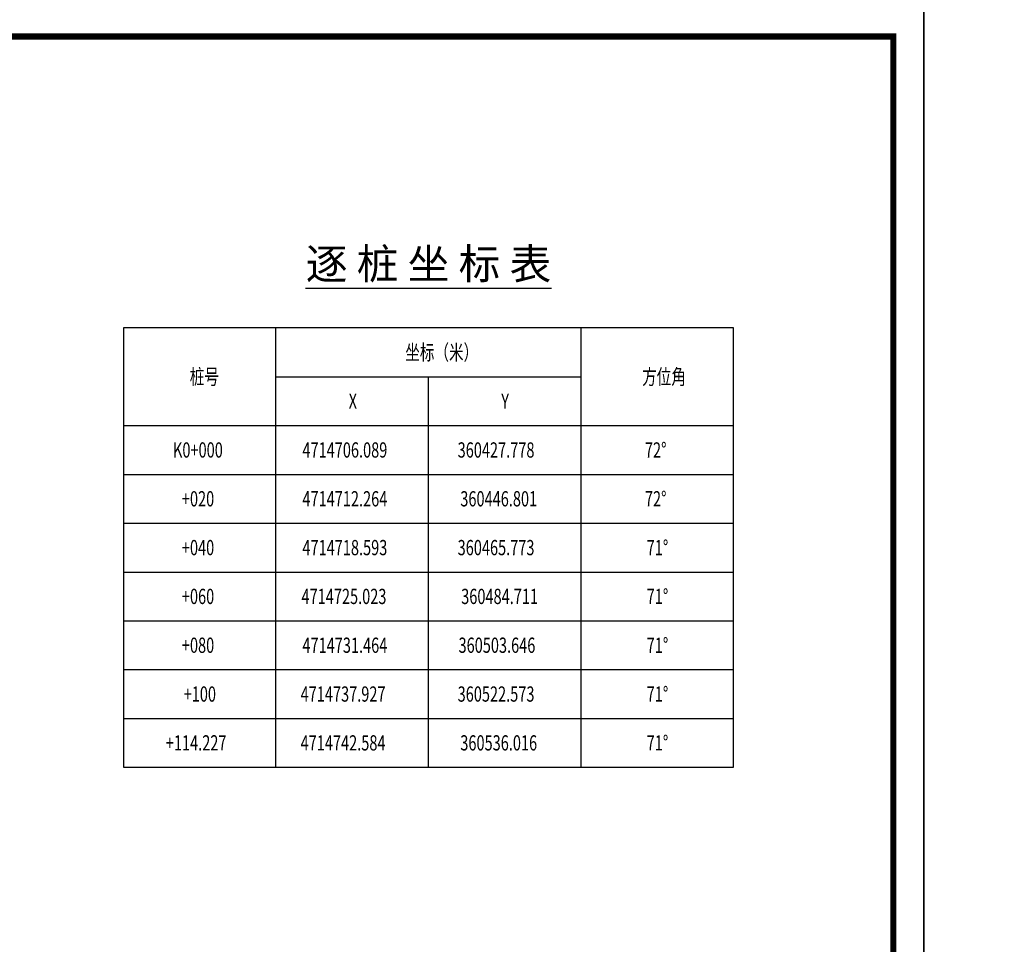
# Model space of a CAD drawing. Extents: x 0 to 363820, y 0 to 4716894.
# Drawn here: x 363252 to 363414, y 4713770 to 4713922 of the extents above; entities that cross this region are included whole.
import ezdxf
from ezdxf.enums import TextEntityAlignment as Align

# ---------------------------------------------------------------- set-up
doc = ezdxf.new("R2010")
doc.units = 0
doc.header["$LTSCALE"] = 0.5
doc.layers.get('0').update_dxf_attribs({"linetype": 'CONTINUOUS'})
for name, color, linetype in [('00 表格', 140, 'CONTINUOUS'), ('PP-COM', 7, 'CONTINUOUS'), ('PUB_TITLE', 4, 'CONTINUOUS')]:
    doc.layers.add(name, color=color, linetype=linetype)
doc.styles.add('HyStandard', font='txt.shx', dxfattribs={"width": 0.8, "bigfont": 'hztxt.shx'})

# ---------------------------------------------------------------- blocks, each defined once
blk = doc.blocks.new('市政签')
at = {"layer": '00 表格', "linetype": 'Continuous', "const_width": 100}
blk.add_lwpolyline([(-39000, 0), (0, 0), (0, 28700), (-39000, 28700)], close=True, dxfattribs=at)
at = {"layer": 'PUB_TITLE'}
blk.add_lwpolyline([(-41500, -500), (500, -500), (500, 29200), (-41500, 29200)], close=True, dxfattribs=at)

msp = doc.modelspace()

# ---------------------------------------------------------------- linework, layer by layer
at = {"layer": 'PP-COM', "transparency": 33554687}
msp.add_line((363299.067, 4713877.653), (363339.398, 4713877.653), dxfattribs=at)
at = {"layer": 'PP-COM', "color": 6, "linetype": 'Continuous', "lineweight": -3, "transparency": 33554687}
msp.add_lwpolyline([(363269.233, 4713871.153), (363269.233, 4713799.153), (363369.233, 4713799.153), (363369.233, 4713871.153)], close=True, dxfattribs=at)
at = {"layer": 'PP-COM', "color": 4, "linetype": 'Continuous', "lineweight": -3, "transparency": 33554687}
for points in [[(363294.233, 4713855.153), (363294.233, 4713871.153)], [(363344.233, 4713863.153), (363344.233, 4713871.153)], [(363344.233, 4713863.153), (363344.233, 4713871.153)], [(363294.233, 4713863.153), (363344.233, 4713863.153)], [(363319.233, 4713855.153), (363319.233, 4713863.153)], [(363344.233, 4713855.153), (363344.233, 4713863.153)], [(363269.233, 4713855.153), (363294.233, 4713855.153)], [(363269.233, 4713855.153), (363294.233, 4713855.153)], [(363294.233, 4713855.153), (363319.233, 4713855.153)], [(363294.233, 4713847.153), (363294.233, 4713855.153)], [(363319.233, 4713855.153), (363344.233, 4713855.153)], [(363319.233, 4713847.153), (363319.233, 4713855.153)], [(363344.233, 4713855.153), (363369.233, 4713855.153)], [(363344.233, 4713855.153), (363369.233, 4713855.153)], [(363344.233, 4713847.153), (363344.233, 4713855.153)], [(363269.233, 4713847.153), (363294.233, 4713847.153)], [(363294.233, 4713847.153), (363319.233, 4713847.153)], [(363294.233, 4713839.153), (363294.233, 4713847.153)], [(363319.233, 4713847.153), (363344.233, 4713847.153)], [(363319.233, 4713839.153), (363319.233, 4713847.153)], [(363344.233, 4713847.153), (363369.233, 4713847.153)], [(363344.233, 4713839.153), (363344.233, 4713847.153)], [(363269.233, 4713839.153), (363294.233, 4713839.153)], [(363294.233, 4713839.153), (363319.233, 4713839.153)], [(363294.233, 4713831.153), (363294.233, 4713839.153)], [(363319.233, 4713839.153), (363344.233, 4713839.153)], [(363319.233, 4713831.153), (363319.233, 4713839.153)], [(363344.233, 4713839.153), (363369.233, 4713839.153)], [(363344.233, 4713831.153), (363344.233, 4713839.153)], [(363269.233, 4713831.153), (363294.233, 4713831.153)], [(363294.233, 4713831.153), (363319.233, 4713831.153)], [(363294.233, 4713823.153), (363294.233, 4713831.153)], [(363319.233, 4713831.153), (363344.233, 4713831.153)], [(363319.233, 4713823.153), (363319.233, 4713831.153)], [(363344.233, 4713831.153), (363369.233, 4713831.153)], [(363344.233, 4713823.153), (363344.233, 4713831.153)], [(363269.233, 4713823.153), (363294.233, 4713823.153)], [(363294.233, 4713823.153), (363319.233, 4713823.153)], [(363294.233, 4713815.153), (363294.233, 4713823.153)], [(363319.233, 4713823.153), (363344.233, 4713823.153)], [(363319.233, 4713815.153), (363319.233, 4713823.153)], [(363344.233, 4713823.153), (363369.233, 4713823.153)], [(363344.233, 4713815.153), (363344.233, 4713823.153)], [(363269.233, 4713815.153), (363294.233, 4713815.153)], [(363294.233, 4713815.153), (363319.233, 4713815.153)], [(363294.233, 4713807.153), (363294.233, 4713815.153)], [(363319.233, 4713815.153), (363344.233, 4713815.153)], [(363319.233, 4713807.153), (363319.233, 4713815.153)], [(363344.233, 4713815.153), (363369.233, 4713815.153)], [(363344.233, 4713807.153), (363344.233, 4713815.153)], [(363269.233, 4713807.153), (363294.233, 4713807.153)], [(363294.233, 4713807.153), (363319.233, 4713807.153)], [(363294.233, 4713799.153), (363294.233, 4713807.153)], [(363319.233, 4713807.153), (363344.233, 4713807.153)], [(363319.233, 4713799.153), (363319.233, 4713807.153)], [(363344.233, 4713807.153), (363369.233, 4713807.153)], [(363344.233, 4713799.153), (363344.233, 4713807.153)]]:
    msp.add_lwpolyline(points, dxfattribs=at)

# ---------------------------------------------------------------- block references
at = {"xscale": 0.01, "yscale": 0.01, "zscale": 0.01}
for p in [(363395.395, 4713631.921), (363815.395, 4713631.921)]:
    msp.add_blockref('市政签', p, dxfattribs=at)

# ---------------------------------------------------------------- texts
at = {"layer": 'PP-COM', "transparency": 33554687, "style": 'HyStandard'}
msp.add_text('逐 桩 坐 标 表', height=5, dxfattribs=at).set_placement((363319.233, 4713881.653), align=Align.MIDDLE_CENTER)
at = {"layer": 'PP-COM', "color": 7, "transparency": 33554687, "char_height": 2.5, "attachment_point": 1, "style": 'HyStandard'}
for s, insert, width in [('\\f|b0|i0|c1|p0;\\W0.7000000000;\\T1.0000000000;\\o\\l坐标（米）', (363315.429, 4713868.403), 9.41142), ('\\f|b0|i0|c1|p0;\\W0.7000000000;\\T1.0000000000;\\o\\l桩号', (363280.113, 4713864.403), 4.28543), ('\\f|b0|i0|c1|p0;\\W0.7000000000;\\T1.0000000000;\\o\\l方位角', (363354.245, 4713864.403), 6.10433), ('\\f|b0|i0|c1|p0;\\W0.7000000000;\\T1.0000000000;\\o\\lX', (363306.149, 4713860.403), 2.63189), ('\\f|b0|i0|c1|p0;\\W0.7000000000;\\T1.0000000000;\\o\\lY', (363331.149, 4713860.403), 2.63189), ('\\f|b0|i0|c1|p0;\\W0.7000000000;\\T1.0000000000;\\o\\lK0+000', (363277.358, 4713852.403), 10.21522), ('\\f|b0|i0|c1|p0;\\W0.7000000000;\\T1.0000000000;\\o\\l4714706.089', (363298.566, 4713852.403), 17.79856), ('\\f|b0|i0|c1|p0;\\W0.7000000000;\\T1.0000000000;\\o\\l360427.778', (363324.003, 4713852.403), 16.92356), ('\\f|b0|i0|c1|p0;\\W0.7000000000;\\T1.0000000000;\\o\\l72%%d', (363354.691, 4713852.403), 5.54856), ('\\f|b0|i0|c1|p0;\\W0.7000000000;\\T1.0000000000;\\o\\l+020', (363278.816, 4713844.403), 7.29856), ('\\f|b0|i0|c1|p0;\\W0.7000000000;\\T1.0000000000;\\o\\l4714712.264', (363298.566, 4713844.403), 17.79856), ('\\f|b0|i0|c1|p0;\\W0.7000000000;\\T1.0000000000;\\o\\l360446.801', (363324.441, 4713844.403), 16.04856), ('\\f|b0|i0|c1|p0;\\W0.7000000000;\\T1.0000000000;\\o\\l72%%d', (363354.691, 4713844.403), 5.54856), ('\\f|b0|i0|c1|p0;\\W0.7000000000;\\T1.0000000000;\\o\\l+040', (363278.816, 4713836.403), 7.29856), ('\\f|b0|i0|c1|p0;\\W0.7000000000;\\T1.0000000000;\\o\\l4714718.593', (363298.566, 4713836.403), 17.79856), ('\\f|b0|i0|c1|p0;\\W0.7000000000;\\T1.0000000000;\\o\\l360465.773', (363324.003, 4713836.403), 16.92356), ('\\f|b0|i0|c1|p0;\\W0.7000000000;\\T1.0000000000;\\o\\l71%%d', (363354.983, 4713836.403), 4.96522), ('\\f|b0|i0|c1|p0;\\W0.7000000000;\\T1.0000000000;\\o\\l71%%d', (363354.983, 4713828.403), 4.96522), ('\\f|b0|i0|c1|p0;\\W0.7000000000;\\T1.0000000000;\\o\\l+060', (363278.816, 4713828.403), 7.29856), ('\\f|b0|i0|c1|p0;\\W0.7000000000;\\T1.0000000000;\\o\\l4714725.023', (363298.42, 4713828.403), 18.09022), ('\\f|b0|i0|c1|p0;\\W0.7000000000;\\T1.0000000000;\\o\\l360484.711', (363324.587, 4713828.403), 15.75689), ('\\f|b0|i0|c1|p0;\\W0.7000000000;\\T1.0000000000;\\o\\l+080', (363278.816, 4713820.403), 7.29856), ('\\f|b0|i0|c1|p0;\\W0.7000000000;\\T1.0000000000;\\o\\l4714731.464', (363298.566, 4713820.403), 17.79856), ('\\f|b0|i0|c1|p0;\\W0.7000000000;\\T1.0000000000;\\o\\l360503.646', (363324.149, 4713820.403), 16.63189), ('\\f|b0|i0|c1|p0;\\W0.7000000000;\\T1.0000000000;\\o\\l71%%d', (363354.983, 4713820.403), 4.96522), ('\\f|b0|i0|c1|p0;\\W0.7000000000;\\T1.0000000000;\\o\\l+100', (363279.108, 4713812.403), 6.71522), ('\\f|b0|i0|c1|p0;\\W0.7000000000;\\T1.0000000000;\\o\\l4714737.927', (363298.274, 4713812.403), 18.38189), ('\\f|b0|i0|c1|p0;\\W0.7000000000;\\T1.0000000000;\\o\\l360522.573', (363324.003, 4713812.403), 16.92356), ('\\f|b0|i0|c1|p0;\\W0.7000000000;\\T1.0000000000;\\o\\l71%%d', (363354.983, 4713812.403), 4.96522), ('\\f|b0|i0|c1|p0;\\W0.7000000000;\\T1.0000000000;\\o\\l+114.227', (363276.191, 4713804.403), 12.54856), ('\\f|b0|i0|c1|p0;\\W0.7000000000;\\T1.0000000000;\\o\\l4714742.584', (363298.274, 4713804.403), 18.38189), ('\\f|b0|i0|c1|p0;\\W0.7000000000;\\T1.0000000000;\\o\\l360536.016', (363324.441, 4713804.403), 16.04856), ('\\f|b0|i0|c1|p0;\\W0.7000000000;\\T1.0000000000;\\o\\l71%%d', (363354.983, 4713804.403), 4.96522)]:
    msp.add_mtext(s, dxfattribs=dict(at, insert=insert, width=width))

doc.saveas('drawing.dxf')
